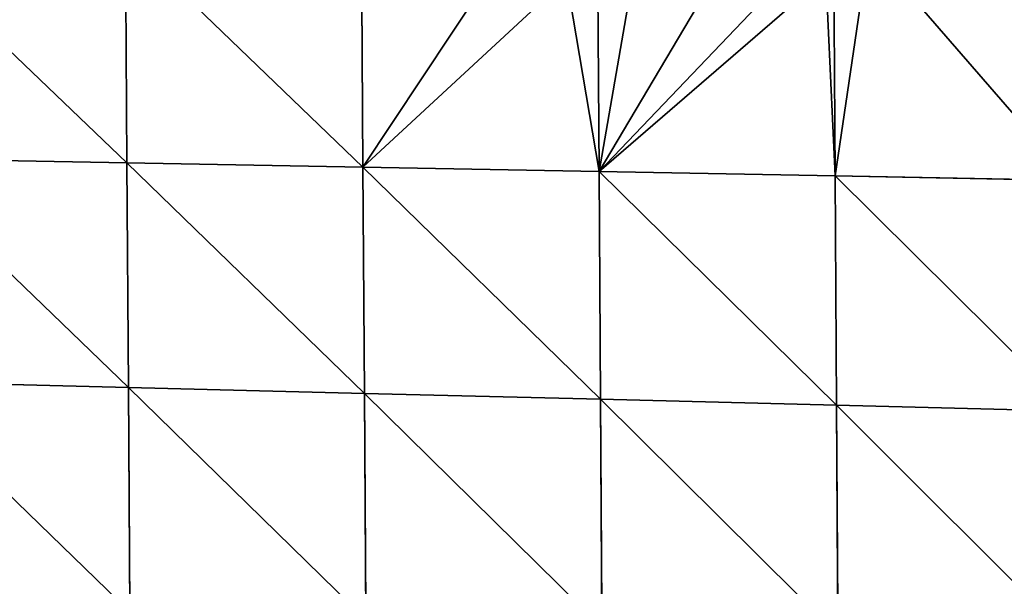
# Model space of a CAD drawing. Units: metres. Extents: x -803 to 3377, y -3383 to 257.
# Drawn here: x 1514 to 1574, y -1651 to -1616 of the extents above; entities that cross this region are included whole.
import ezdxf

# ---------------------------------------------------------------- set-up
doc = ezdxf.new("R2010")
doc.units = ezdxf.units.M
doc.layers.get('0').update_dxf_attribs({"true_color": 0xff5454})
doc.layers.add('ChamferBox07', color=7, linetype='Continuous', true_color=0xb2cc66)

# ---------------------------------------------------------------- blocks, each defined once
blk = doc.blocks.new('ChamferBox01')
for p, q in [((-0.051098, 0.076754, 0.022333), (-0.051098, 0.090709, 0.022333)), ((-0.036499, 0.076217, 0.022177), (-0.036499, 0.090075, 0.022177)), ((-0.021899, 0.07568, 0.022021), (-0.021899, 0.08944, 0.022021)), ((-0.0073, 0.075143, 0.021864), (-0.0073, 0.088805, 0.021864)), ((-0.065698, 0.077291, 0.02249), (-0.051098, 0.076754, 0.022333)), ((-0.051098, 0.076754, 0.022333), (-0.036499, 0.076217, 0.022177)), ((-0.051098, 0.062799, 0.022333), (-0.051098, 0.076754, 0.022333)), ((-0.036499, 0.076217, 0.022177), (-0.021899, 0.07568, 0.022021)), ((-0.036499, 0.062359, 0.022177), (-0.036499, 0.076217, 0.022177)), ((-0.021899, 0.07568, 0.022021), (-0.0073, 0.075143, 0.021864)), ((-0.021899, 0.06192, 0.022021), (-0.021899, 0.07568, 0.022021)), ((-0.0073, 0.075143, 0.021864), (0.0073, 0.074606, 0.021708)), ((-0.0073, 0.06148, 0.021864), (-0.0073, 0.075143, 0.021864)), ((-0.065698, 0.063238, 0.02249), (-0.051098, 0.062799, 0.022333)), ((-0.051098, 0.062799, 0.022333), (-0.036499, 0.062359, 0.022177)), ((-0.051098, 0.050278, 0.022333), (-0.051098, 0.062799, 0.022333)), ((-0.036499, 0.062359, 0.022177), (-0.021899, 0.06192, 0.022021)), ((-0.036499, 0.051282, 0.022177), (-0.036499, 0.062359, 0.022177)), ((-0.021899, 0.06192, 0.022021), (-0.0073, 0.06148, 0.021864)), ((-0.021899, 0.04816, 0.022021), (-0.021899, 0.06192, 0.022021)), ((-0.0073, 0.06148, 0.021864), (0.0073, 0.061041, 0.021708)), ((-0.0073, 0.047818, 0.021864), (-0.0073, 0.06148, 0.021864))]:
    blk.add_line(p, q)
mesh = blk.add_polyface()
corners = [(-0.051098, 0.076754, 0.022333), (-0.065698, 0.091344, 0.02249), (-0.065698, 0.077291, 0.02249), (-0.051098, 0.090709, 0.022333)]
mesh.append_faces([[corners[k] for k in face] for face in [(0, 1, 2), (1, 0, 3)]], dxfattribs={"vtx0": -1})
mesh = blk.add_polyface()
corners = [(-0.036499, 0.076217, 0.022177), (-0.051098, 0.090709, 0.022333), (-0.051098, 0.076754, 0.022333), (-0.036499, 0.090075, 0.022177)]
mesh.append_faces([[corners[k] for k in face] for face in [(0, 1, 2), (1, 0, 3)]], dxfattribs={"vtx0": -1})
mesh = blk.add_polyface()
corners = [(-0.021899, 0.07568, 0.022021), (-0.036499, 0.090075, 0.022177), (-0.036499, 0.076217, 0.022177), (-0.021899, 0.08944, 0.022021)]
mesh.append_faces([[corners[k] for k in face] for face in [(0, 1, 2), (1, 0, 3)]], dxfattribs={"vtx0": -1})
mesh = blk.add_polyface()
corners = [(-0.0073, 0.075143, 0.021864), (-0.021899, 0.08944, 0.022021), (-0.021899, 0.07568, 0.022021), (-0.0073, 0.088805, 0.021864)]
mesh.append_faces([[corners[k] for k in face] for face in [(0, 1, 2), (1, 0, 3)]], dxfattribs={"vtx0": -1})
mesh = blk.add_polyface()
corners = [(0.0073, 0.074606, 0.021708), (-0.0073, 0.088805, 0.021864), (-0.0073, 0.075143, 0.021864), (0.0073, 0.08817, 0.021708)]
mesh.append_faces([[corners[k] for k in face] for face in [(0, 1, 2), (1, 0, 3)]], dxfattribs={"vtx0": -1})
mesh = blk.add_polyface()
corners = [(-0.051098, 0.062799, 0.022333), (-0.065698, 0.077291, 0.02249), (-0.065698, 0.063238, 0.02249), (-0.051098, 0.076754, 0.022333)]
mesh.append_faces([[corners[k] for k in face] for face in [(0, 1, 2), (1, 0, 3)]], dxfattribs={"vtx0": -1})
mesh = blk.add_polyface()
corners = [(-0.036499, 0.062359, 0.022177), (-0.051098, 0.076754, 0.022333), (-0.051098, 0.062799, 0.022333), (-0.036499, 0.076217, 0.022177)]
mesh.append_faces([[corners[k] for k in face] for face in [(0, 1, 2), (1, 0, 3)]], dxfattribs={"vtx0": -1})
mesh = blk.add_polyface()
corners = [(-0.021899, 0.06192, 0.022021), (-0.036499, 0.076217, 0.022177), (-0.036499, 0.062359, 0.022177), (-0.021899, 0.07568, 0.022021)]
mesh.append_faces([[corners[k] for k in face] for face in [(0, 1, 2), (1, 0, 3)]], dxfattribs={"vtx0": -1})
mesh = blk.add_polyface()
corners = [(-0.0073, 0.06148, 0.021864), (-0.021899, 0.07568, 0.022021), (-0.021899, 0.06192, 0.022021), (-0.0073, 0.075143, 0.021864)]
mesh.append_faces([[corners[k] for k in face] for face in [(0, 1, 2), (1, 0, 3)]], dxfattribs={"vtx0": -1})
mesh = blk.add_polyface()
corners = [(0.0073, 0.061041, 0.021708), (-0.0073, 0.075143, 0.021864), (-0.0073, 0.06148, 0.021864), (0.0073, 0.074606, 0.021708)]
mesh.append_faces([[corners[k] for k in face] for face in [(0, 1, 2), (1, 0, 3)]], dxfattribs={"vtx0": -1})
mesh = blk.add_polyface()
corners = [(-0.053273, 0.048894, 0.022356), (-0.065698, 0.063238, 0.02249), (-0.065698, 0.049185, 0.02249), (-0.051098, 0.062799, 0.022333), (-0.051098, 0.050278, 0.022333)]
mesh.append_faces([[corners[k] for k in face] for face in [(0, 1, 2), (3, 0, 4)]], dxfattribs={"vtx0": -1})
mesh.append_faces([[corners[k] for k in face] for face in [(1, 0, 3)]], dxfattribs={"vtx0": -1, "vtx1": -1})
mesh = blk.add_polyface()
corners = [(-0.050605, 0.050591, 0.022328), (-0.051098, 0.062799, 0.022333), (-0.051098, 0.050278, 0.022333), (-0.036499, 0.062359, 0.022177), (-0.046767, 0.051965, 0.022287), (-0.042587, 0.052447, 0.022242), (-0.038407, 0.051965, 0.022197), (-0.036499, 0.051282, 0.022177)]
mesh.append_faces([[corners[k] for k in face] for face in [(0, 1, 2), (3, 6, 7)]], dxfattribs={"vtx0": -1})
mesh.append_faces([[corners[k] for k in face] for face in [(1, 0, 3)]], dxfattribs={"vtx0": -1, "vtx1": -1})
mesh.append_faces([[corners[k] for k in face] for face in [(3, 0, 4), (3, 4, 5), (3, 5, 6)]], dxfattribs={"vtx0": -1, "vtx2": -1})
mesh = blk.add_polyface()
corners = [(-0.034568, 0.050591, 0.022156), (-0.036499, 0.062359, 0.022177), (-0.036499, 0.051282, 0.022177), (-0.021899, 0.06192, 0.022021), (-0.03115, 0.048406, 0.02212), (-0.021899, 0.04816, 0.022021)]
mesh.append_faces([[corners[k] for k in face] for face in [(0, 1, 2), (3, 4, 5)]], dxfattribs={"vtx0": -1})
mesh.append_faces([[corners[k] for k in face] for face in [(1, 0, 3)]], dxfattribs={"vtx0": -1, "vtx1": -1})
mesh.append_faces([[corners[k] for k in face] for face in [(3, 0, 4)]], dxfattribs={"vtx0": -1, "vtx2": -1})
mesh = blk.add_polyface()
corners = [(-0.0073, 0.047818, 0.021864), (-0.021899, 0.06192, 0.022021), (-0.021899, 0.04816, 0.022021), (-0.0073, 0.06148, 0.021864)]
mesh.append_faces([[corners[k] for k in face] for face in [(0, 1, 2), (1, 0, 3)]], dxfattribs={"vtx0": -1})
mesh = blk.add_polyface()
corners = [(0.0073, 0.047476, 0.021708), (-0.0073, 0.06148, 0.021864), (-0.0073, 0.047818, 0.021864), (0.0073, 0.061041, 0.021708)]
mesh.append_faces([[corners[k] for k in face] for face in [(0, 1, 2), (1, 0, 3)]], dxfattribs={"vtx0": -1})

msp = doc.modelspace()

# ---------------------------------------------------------------- block references
at = {"layer": 'ChamferBox07', "color": 9, "true_color": 0xbfbfbf, "extrusion": (-0.173622, 0.030455, 0.984341), "xscale": 1000, "yscale": 1000, "zscale": 1000, "rotation": 280.4606399137174}
msp.add_blockref('ChamferBox01', (1278.464, 1882.979, 504.561), dxfattribs=at)

doc.saveas('drawing.dxf')
